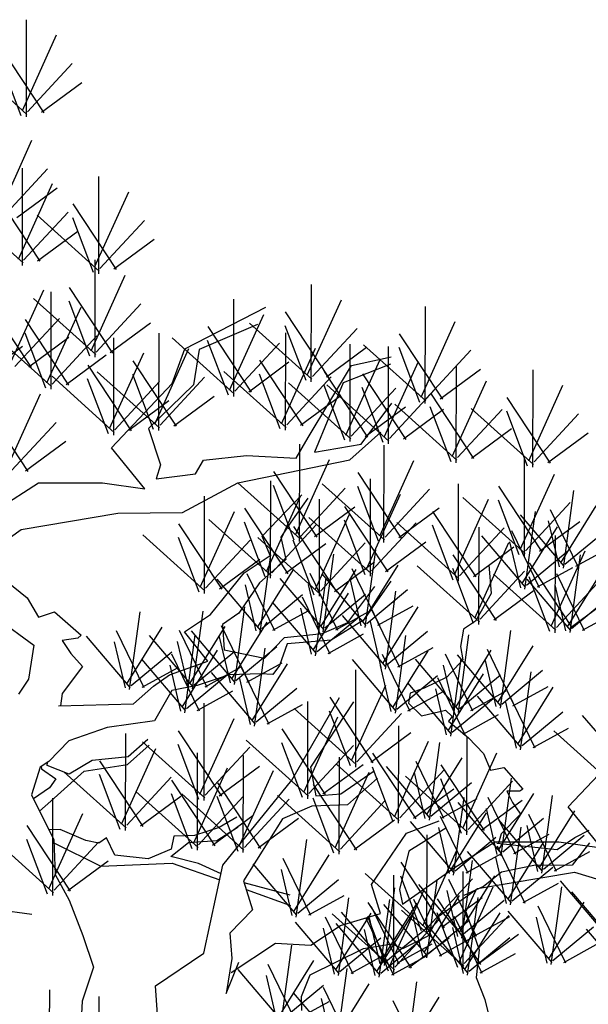
# Model space of a CAD drawing. Units: millimetres. Extents: x 961436 to 4640022, y -463048 to 1092198.
# Drawn here: x 2355861 to 2356818, y 167102 to 168761 of the extents above; entities that cross this region are included whole.
import ezdxf

# ---------------------------------------------------------------- set-up
doc = ezdxf.new("R2010")
doc.units = ezdxf.units.MM
doc.header["$MEASUREMENT"] = 0
doc.layers.add('0-3', color=3, linetype='CONTINUOUS')
doc.layers.add('0-5', color=5, linetype='CONTINUOUS')

msp = doc.modelspace()

# ---------------------------------------------------------------- linework, layer by layer
at = {"layer": '0-3', "linetype": 'Continuous'}
for p, q in [((2356138.9, 168206.3), (2356274.8, 168276.4)), ((2356261.1, 168247.3), (2356162.8, 168204.9)), ((2356117.5, 168147.6), (2356138.9, 168206.3)), ((2356162.8, 168204.9), (2356153.4, 168145.6)), ((2356419.1, 168178.3), (2356485.8, 168192.5)), ((2356346.2, 168056.7), (2356419.1, 168178.3)), ((2356485.1, 168180.5), (2356405.4, 168149.1)), ((2356015.4, 168039.6), (2356117.5, 168147.6)), ((2356153.4, 168145.6), (2356077.3, 168072)), ((2356405.4, 168149.1), (2356356.8, 168032.1)), ((2356435.5, 168045.6), (2356487.4, 168114.5)), ((2356077.3, 168072), (2356097.7, 168010.9)), ((2356326.2, 168021.9), (2356346.2, 168056.7)), ((2356416.2, 168019.2), (2356468.6, 168065.8)), ((2356071.5, 167970.5), (2356015.4, 168039.6)), ((2356356.8, 168032.1), (2356435.5, 168045.6)), ((2356156.8, 167995.6), (2356170.1, 168018.8)), ((2356170.1, 168018.8), (2356242.5, 168026.6)), ((2356227.7, 167980.3), (2356416.2, 168019.2)), ((2356242.5, 168026.6), (2356326.2, 168021.9)), ((2356097.7, 168010.9), (2356090.4, 167987.4)), ((2356090.4, 167987.4), (2356156.8, 167995.6)), ((2355823.7, 167936.7), (2355892.2, 167980.8)), ((2355892.2, 167980.8), (2356000.1, 167980.6)), ((2356000.1, 167980.6), (2356071.5, 167970.5)), ((2356134.6, 167930.6), (2356227.7, 167980.3)), ((2356268.6, 167890.6), (2356335.8, 167960.5)), ((2356346, 167954.6), (2356317.4, 167914.2)), ((2355862.9, 167901.8), (2356026, 167929.7)), ((2356026, 167929.7), (2356134.6, 167930.6)), ((2356317.4, 167914.2), (2356300.1, 167888.8)), ((2355798.2, 167855.8), (2355862.9, 167901.8)), ((2356282.6, 167858.3), (2356268.6, 167890.6)), ((2356300.1, 167888.8), (2356308.5, 167851.5)), ((2356238.8, 167829.2), (2356282.6, 167858.3)), ((2356308.5, 167851.5), (2356264.1, 167811.9)), ((2356650.5, 167842.5), (2356654.2, 167794.3)), ((2356182.1, 167758.7), (2356238.8, 167829.2)), ((2355837.7, 167815.3), (2355873, 167786.9)), ((2356264.1, 167811.9), (2356229.6, 167761.3)), ((2356413.1, 167745.5), (2356458.7, 167806.1)), ((2356485.5, 167815.1), (2356439.6, 167749.3)), ((2355768, 167792.9), (2355884.2, 167707.3)), ((2355873, 167786.9), (2355892.2, 167754.3)), ((2356654.2, 167794.3), (2356627.9, 167747.6)), ((2355892.2, 167754.3), (2355919, 167763.2)), ((2355919, 167763.2), (2355964.2, 167723.8)), ((2356138.3, 167729.7), (2356182.1, 167758.7)), ((2356229.6, 167761.3), (2356202.2, 167741.8)), ((2356202.2, 167741.8), (2356205, 167699.5)), ((2356369.9, 167727), (2356413.1, 167745.5)), ((2356439.6, 167749.3), (2356385, 167715.6)), ((2356627.9, 167747.6), (2356608.1, 167734.1)), ((2355964.2, 167723.8), (2355958.6, 167718.9)), ((2356177.6, 167680), (2356138.3, 167729.7)), ((2356272.7, 167685.1), (2356306.3, 167720.1)), ((2356306.3, 167720.1), (2356369.9, 167727)), ((2356608.1, 167734.1), (2356602.5, 167705)), ((2355884.2, 167707.3), (2355875.7, 167649.9)), ((2355958.6, 167718.9), (2355932.1, 167715.1)), ((2355932.1, 167715.1), (2355946.6, 167693.2)), ((2356310.9, 167709.3), (2356298.3, 167673.2)), ((2356385, 167715.6), (2356310.9, 167709.3)), ((2356602.5, 167705), (2356606.8, 167682.6)), ((2355946.6, 167693.2), (2355966.4, 167671.1)), ((2356205, 167699.5), (2356272.7, 167685.1)), ((2355966.4, 167671.1), (2355932.2, 167625.6)), ((2356113.1, 167657.4), (2356177.6, 167680)), ((2356298.3, 167673.2), (2356286.9, 167658)), ((2356606.8, 167682.6), (2356579.6, 167653.3)), ((2356085.7, 167637.9), (2356113.1, 167657.4)), ((2356213.2, 167657), (2356159.5, 167639)), ((2356265.9, 167659.2), (2356213.2, 167657)), ((2356286.9, 167658), (2356265.9, 167659.2)), ((2355875.7, 167649.9), (2355858.4, 167624.6)), ((2356052.4, 167608.3), (2356085.7, 167637.9)), ((2356159.5, 167639), (2356116.9, 167630.9)), ((2356579.6, 167653.3), (2356541.5, 167634.7)), ((2355932.2, 167625.6), (2355929.2, 167605.1)), ((2356116.9, 167630.9), (2356087.6, 167579.9)), ((2356518.3, 167626.2), (2356515.1, 167609.6)), ((2356541.5, 167634.7), (2356518.3, 167626.2)), ((2355925.8, 167605), (2356052.4, 167608.3)), ((2356318.9, 167479.6), (2356398.8, 167618.8)), ((2356422.4, 167611.5), (2356350.2, 167501.8)), ((2356515.1, 167609.6), (2356536.9, 167588.1)), ((2356536.9, 167588.1), (2356577.6, 167597.6)), ((2356577.6, 167597.6), (2356588.5, 167586.9)), ((2356087.6, 167579.9), (2356008, 167568.7)), ((2356588.5, 167586.9), (2356582.7, 167579.4)), ((2356582.7, 167579.4), (2356616.2, 167551.4)), ((2356008, 167568.7), (2355943.5, 167546.1)), ((2355943.5, 167546.1), (2355909.9, 167511.1)), ((2356042.3, 167506.5), (2356078.7, 167539)), ((2356076.1, 167548.6), (2356043, 167519)), ((2356616.2, 167551.4), (2356641.3, 167525)), ((2356784, 167435.1), (2356886.1, 167543.1)), ((2356641.3, 167525), (2356653.2, 167496.8)), ((2355909.9, 167511.1), (2355894.9, 167501.7)), ((2355906.8, 167504.8), (2355907.4, 167509.6)), ((2355943.8, 167490.1), (2355906.8, 167504.8)), ((2355982.8, 167513), (2355943.8, 167490.1)), ((2355969.2, 167495), (2356042.3, 167506.5)), ((2356043, 167519), (2355982.8, 167513)), ((2355894.9, 167501.7), (2355880.3, 167454.9)), ((2355896.8, 167502.9), (2355897.1, 167499.1)), ((2355897.1, 167499.1), (2355921.3, 167482)), ((2355912.8, 167444.7), (2355969.2, 167495)), ((2356350.2, 167501.8), (2356359.4, 167453.3)), ((2356401.5, 167456.9), (2356457.7, 167495.6)), ((2356653.2, 167496.8), (2356675.6, 167501.1)), ((2356675.6, 167501.1), (2356707.5, 167464.8)), ((2355921.3, 167482), (2355911, 167466.8)), ((2356202.8, 167336.5), (2356318.9, 167479.6)), ((2356463, 167483.4), (2356412.5, 167438.3)), ((2355880.3, 167454.9), (2355918.1, 167379.1)), ((2355911, 167466.8), (2355883.7, 167448.2)), ((2356359.4, 167453.3), (2356401.5, 167456.9)), ((2356702.6, 167461.4), (2356680.9, 167461.3)), ((2356680.9, 167461.3), (2356690.2, 167442.2)), ((2356707.5, 167464.8), (2356702.6, 167461.4)), ((2355893.9, 167427.8), (2355912.8, 167444.7)), ((2356412.5, 167438.3), (2356352.4, 167435.8)), ((2356690.2, 167442.2), (2356703.7, 167422.4)), ((2356352.4, 167435.8), (2356303.2, 167414.6)), ((2356703.7, 167422.4), (2356671.5, 167389.7)), ((2356840, 167366), (2356784, 167435.1)), ((2356226, 167417.4), (2356196.7, 167400.2)), ((2356303.2, 167414.6), (2356237.3, 167310.5)), ((2356511.7, 167390.7), (2356566.8, 167411.5)), ((2355929, 167396.6), (2355909.7, 167396)), ((2355972, 167378.4), (2355929, 167396.6)), ((2356196.7, 167400.2), (2356155, 167386.8)), ((2356192.3, 167378.4), (2356228.2, 167401.5)), ((2356452.8, 167304.2), (2356511.7, 167390.7)), ((2356578.1, 167398.9), (2356515.9, 167360.5)), ((2356671.5, 167389.7), (2356666.9, 167373.6)), ((2356795.5, 167383.2), (2356819.5, 167395.9)), ((2355918.1, 167379.1), (2355920.1, 167321.1)), ((2355918.3, 167374.1), (2355997.3, 167334.8)), ((2355993.8, 167374), (2355972, 167378.4)), ((2356006.9, 167382.7), (2355993.8, 167374)), ((2356020.9, 167353.6), (2356006.9, 167382.7)), ((2356115.2, 167351.4), (2356144.9, 167374.8)), ((2356120.3, 167385.7), (2356115.9, 167363.9)), ((2356155, 167386.8), (2356120.3, 167385.7)), ((2356144.9, 167374.8), (2356192.3, 167378.4)), ((2356592.3, 167332.2), (2356660.7, 167376.2)), ((2356660.7, 167376.2), (2356768.6, 167376)), ((2356664.2, 167373.9), (2356765.7, 167363)), ((2356765.7, 167363), (2356795.5, 167383.2)), ((2356768.6, 167376), (2356840, 167366)), ((2356819.7, 167374.3), (2356790.9, 167336.6)), ((2356115.9, 167363.9), (2356077.2, 167347.3)), ((2356515.9, 167360.5), (2356500.2, 167295.5)), ((2355997.3, 167334.8), (2356117.2, 167339.9)), ((2356077.2, 167347.3), (2356020.9, 167353.6)), ((2356161.7, 167339.3), (2356115.2, 167351.4)), ((2356117.2, 167339.9), (2356197.4, 167311.9)), ((2356199.7, 167322.3), (2356161.7, 167339.3)), ((2356170.4, 167188.5), (2356202.8, 167336.5)), ((2356504.9, 167271.3), (2356592.3, 167332.2)), ((2356631.4, 167297.3), (2356794.6, 167325.2)), ((2356672, 167324.9), (2356641.5, 167300.6)), ((2356726, 167336.1), (2356672, 167324.9)), ((2356790.9, 167336.6), (2356726, 167336.1)), ((2356794.6, 167325.2), (2356892.2, 167294.8)), ((2355920.1, 167321.1), (2355943.9, 167277.6)), ((2356237.3, 167310.5), (2356252.5, 167261.7)), ((2356316.1, 167286.4), (2356238.3, 167307.2)), ((2356241.9, 167295.8), (2356316.5, 167268.7)), ((2356468, 167255.4), (2356452.8, 167304.2)), ((2356500.2, 167295.5), (2356504.9, 167271.3)), ((2356566.7, 167251.3), (2356631.4, 167297.3)), ((2356641.5, 167300.6), (2356608.3, 167285.4)), ((2356628.5, 167294.6), (2356611.9, 167258.8)), ((2355943.9, 167277.6), (2355966.9, 167218.4)), ((2355772.4, 167268.7), (2355880.8, 167254.1)), ((2356252.5, 167261.7), (2356214.3, 167222)), ((2356400.9, 167235.3), (2356468, 167255.4)), ((2356611.9, 167258.8), (2356634, 167194.1)), ((2356548.3, 167217.6), (2356566.7, 167251.3)), ((2356351, 167202.2), (2356400.9, 167235.3)), ((2355966.9, 167218.4), (2355984.9, 167164.7)), ((2356214.3, 167222), (2356217.8, 167179.8)), ((2356505.7, 167196.3), (2356548.3, 167217.6)), ((2356216.5, 167155.9), (2356291.3, 167205.6)), ((2356291.3, 167205.6), (2356351, 167202.2)), ((2356349.8, 167151.9), (2356439.3, 167196.5)), ((2356439.3, 167196.5), (2356486.9, 167204.5)), ((2356486.9, 167204.5), (2356505.7, 167196.3)), ((2356634, 167194.1), (2356629.4, 167147.6)), ((2356089.3, 167133.3), (2356170.4, 167188.5)), ((2356217.8, 167179.8), (2356208.5, 167120.5)), ((2356208.5, 167120.5), (2356229.5, 167173.2)), ((2355984.9, 167164.7), (2355965.8, 167107.9)), ((2356335.3, 167115.5), (2356349.8, 167151.9)), ((2356629.4, 167147.6), (2356643.8, 167110.3)), ((2356092.5, 167085.1), (2356089.3, 167133.3)), ((2355965.8, 167107.9), (2355961.6, 167034.5)), ((2356335.5, 167092), (2356335.3, 167115.5)), ((2356643.8, 167110.3), (2356655.9, 167060.5))]:
    msp.add_line(p, q, dxfattribs=at)
at = {"layer": '0-5', "linetype": 'Continuous'}
for p, q in [((2355871.9, 168596.7), (2355872.2, 168760.5)), ((2355865.1, 168607.6), (2355922.5, 168734.9)), ((2355901.7, 168603.9), (2355828.8, 168714.4)), ((2355872.9, 168601.1), (2355768.2, 168695.5)), ((2355863, 168598.7), (2355828.1, 168691.1)), ((2355874, 168605.6), (2355948.9, 168686.6)), ((2355897.2, 168604.9), (2355965, 168654.8)), ((2355823.8, 168430.4), (2355881.3, 168557.6)), ((2355832.7, 168428.3), (2355907.6, 168509.4)), ((2355865.2, 168346.4), (2355865.6, 168510.3)), ((2355858.4, 168357.4), (2355915.9, 168484.6)), ((2355993.7, 168332.6), (2355994, 168496.5)), ((2355856, 168427.6), (2355923.7, 168477.6)), ((2355986.8, 168343.6), (2356044.3, 168470.8)), ((2355895, 168353.6), (2355822.1, 168464.1)), ((2356023.5, 168339.8), (2355950.5, 168450.3)), ((2355866.3, 168350.9), (2355761.5, 168445.3)), ((2355867.3, 168355.3), (2355942.2, 168436.4)), ((2355994.7, 168337.1), (2355890, 168431.5)), ((2355984.8, 168334.7), (2355949.9, 168427)), ((2355995.7, 168341.5), (2356070.7, 168422.6)), ((2355890.6, 168354.6), (2355958.3, 168404.6)), ((2356019, 168340.8), (2356086.8, 168390.8)), ((2355987.6, 168192), (2355987.9, 168355.9)), ((2355980.7, 168203), (2356038.2, 168330.2)), ((2355843.6, 168178.5), (2355901.1, 168305.7)), ((2355913.4, 168138.1), (2355913.7, 168302)), ((2356017.3, 168199.2), (2355944.4, 168309.7)), ((2356351.6, 168150.8), (2356351.9, 168314.6)), ((2355880.3, 168174.7), (2355807.3, 168285.2)), ((2355988.6, 168196.5), (2355883.9, 168290.9)), ((2355978.7, 168194.1), (2355943.7, 168286.4)), ((2356220.9, 168125.9), (2356221.2, 168289.8)), ((2356344.7, 168161.7), (2356402.2, 168288.9)), ((2355906.6, 168149.1), (2355964, 168276.3)), ((2355989.6, 168200.9), (2356064.6, 168282)), ((2356381.3, 168157.9), (2356308.4, 168268.4)), ((2356543.3, 168114), (2356543.6, 168277.8)), ((2355852.5, 168176.5), (2355927.5, 168257.5)), ((2355943.2, 168145.3), (2355870.3, 168255.8)), ((2356214.1, 168136.9), (2356271.6, 168264.1)), ((2356536.4, 168124.9), (2356593.9, 168252.2)), ((2355914.4, 168142.6), (2355809.7, 168237)), ((2356012.9, 168200.2), (2356080.6, 168250.2)), ((2356250.7, 168133.1), (2356177.8, 168243.6)), ((2356352.6, 168155.2), (2356247.8, 168249.6)), ((2356342.7, 168152.8), (2356307.7, 168245.2)), ((2356353.6, 168159.7), (2356428.6, 168240.7)), ((2355904.5, 168140.2), (2355869.6, 168232.6)), ((2355875.8, 168175.8), (2355943.6, 168225.7)), ((2355915.5, 168147), (2355990.4, 168228.1)), ((2356018.9, 168061.1), (2356019.2, 168224.9)), ((2356094.9, 168068.6), (2356095.2, 168232.4)), ((2356222, 168130.4), (2356117.2, 168224.8)), ((2356212, 168128), (2356177.1, 168220.3)), ((2356308.1, 168069.3), (2356308.5, 168233.1)), ((2356573.1, 168121.2), (2356500.2, 168231.6)), ((2355797.4, 168160.9), (2355865.2, 168210.8)), ((2356088, 168079.5), (2356145.5, 168206.8)), ((2356223, 168134.8), (2356297.9, 168215.9)), ((2356301.3, 168080.2), (2356358.8, 168207.5)), ((2356376.9, 168159), (2356444.6, 168208.9)), ((2356416.9, 168050.2), (2356417.2, 168214)), ((2356544.3, 168118.4), (2356439.6, 168212.8)), ((2356481.3, 168046.5), (2356481.6, 168210.3)), ((2356534.4, 168116), (2356499.5, 168208.4)), ((2356545.3, 168122.9), (2356620.3, 168203.9)), ((2355938.7, 168146.4), (2356006.5, 168196.3)), ((2356012, 168072), (2356069.5, 168199.3)), ((2356124.7, 168075.8), (2356051.7, 168186.2)), ((2356246.3, 168134.1), (2356314, 168184.1)), ((2356337.9, 168076.5), (2356265, 168187)), ((2356410, 168061.1), (2356467.5, 168188.4)), ((2356474.4, 168057.4), (2356531.9, 168184.7)), ((2356048.6, 168068.3), (2355975.7, 168178.8)), ((2356095.9, 168073), (2355991.2, 168167.4)), ((2356309.2, 168073.7), (2356204.4, 168168.2)), ((2356446.7, 168057.4), (2356373.7, 168167.8)), ((2356568.6, 168122.2), (2356636.4, 168172.1)), ((2356595.7, 168014.1), (2356596.1, 168178)), ((2356724.5, 168006.8), (2356724.9, 168170.6)), ((2356019.9, 168065.5), (2355915.1, 168160)), ((2356010, 168063.2), (2355975, 168155.5)), ((2356020.9, 168070), (2356095.8, 168151)), ((2356086, 168070.6), (2356051.1, 168163)), ((2356096.9, 168077.5), (2356171.9, 168158.5)), ((2356299.2, 168071.4), (2356264.3, 168163.7)), ((2356310.2, 168078.2), (2356385.1, 168159.2)), ((2356511.1, 168053.7), (2356438.1, 168164.2)), ((2356588.9, 168025.1), (2356646.4, 168152.3)), ((2356417.9, 168054.6), (2356313.2, 168149)), ((2356408, 168052.2), (2356373.1, 168144.6)), ((2356482.3, 168050.9), (2356377.6, 168145.4)), ((2356418.9, 168059.1), (2356493.9, 168140.1)), ((2356472.4, 168048.5), (2356437.5, 168140.9)), ((2356483.3, 168055.4), (2356558.3, 168136.4)), ((2356717.7, 168017.7), (2356775.2, 168144.9)), ((2355838.2, 168003.4), (2355895.6, 168130.6)), ((2356044.2, 168069.3), (2356111.9, 168119.2)), ((2356120.2, 168076.8), (2356188, 168126.7)), ((2356333.5, 168077.5), (2356401.2, 168127.4)), ((2356625.5, 168021.3), (2356552.6, 168131.8)), ((2356754.3, 168013.9), (2356681.4, 168124.4)), ((2355874.8, 167999.6), (2355801.9, 168110.1)), ((2356442.2, 168058.4), (2356510, 168108.3)), ((2356596.8, 168018.6), (2356492, 168113)), ((2356506.6, 168054.7), (2356574.4, 168104.6)), ((2356586.8, 168016.2), (2356551.9, 168108.5)), ((2356597.8, 168023), (2356672.7, 168104.1)), ((2356725.6, 168011.2), (2356620.8, 168105.6)), ((2356715.6, 168008.8), (2356680.7, 168101.2)), ((2356726.6, 168015.7), (2356801.5, 168096.7)), ((2355847.1, 168001.3), (2355922, 168082.4)), ((2356621.1, 168022.3), (2356688.8, 168072.3)), ((2356749.9, 168015), (2356817.6, 168064.9)), ((2355870.3, 168000.7), (2355938.1, 168050.6)), ((2356331.7, 167881.8), (2356332, 168045.6)), ((2356473.7, 167880.1), (2356474, 168044)), ((2356324.8, 167892.8), (2356382.3, 168020)), ((2356466.9, 167891.1), (2356524.3, 168018.3)), ((2356710.4, 167857.2), (2356710.7, 168021.1)), ((2356361.4, 167889), (2356288.5, 167999.5)), ((2356503.5, 167887.3), (2356430.6, 167997.8)), ((2356451.1, 167823.3), (2356451.4, 167987.2)), ((2356703.5, 167868.2), (2356761, 167995.4)), ((2356332.7, 167886.3), (2356227.9, 167980.7)), ((2356282.9, 167820), (2356283.2, 167983.9)), ((2356322.8, 167883.9), (2356287.8, 167976.2)), ((2356333.7, 167890.7), (2356408.7, 167971.8)), ((2356474.7, 167884.6), (2356370, 167979)), ((2356464.8, 167882.2), (2356429.9, 167974.6)), ((2356475.8, 167889), (2356550.7, 167970.1)), ((2356599.2, 167814.9), (2356599.5, 167978.7)), ((2356740.2, 167864.4), (2356667.2, 167974.9)), ((2356171.6, 167794.1), (2356171.9, 167957.9)), ((2356276.1, 167831), (2356333.5, 167958.2)), ((2356365.2, 167789.5), (2356365.5, 167953.3)), ((2356444.2, 167834.3), (2356501.7, 167961.5)), ((2356592.4, 167825.8), (2356649.8, 167953)), ((2356711.4, 167861.7), (2356606.7, 167956.1)), ((2356776.1, 167836.6), (2356793.8, 167967.5)), ((2356312.7, 167827.2), (2356239.8, 167937.7)), ((2356357, 167890), (2356424.7, 167939.9)), ((2356480.9, 167830.5), (2356407.9, 167941)), ((2356499, 167888.4), (2356566.8, 167938.3)), ((2356701.5, 167859.3), (2356666.6, 167951.6)), ((2356712.4, 167866.1), (2356787.4, 167947.2)), ((2356771.8, 167846), (2356831.3, 167941.6)), ((2356164.7, 167805), (2356222.2, 167932.3)), ((2356283.9, 167824.5), (2356179.2, 167918.9)), ((2356452.1, 167827.8), (2356347.4, 167922.2)), ((2356358.3, 167800.4), (2356415.8, 167927.7)), ((2356629, 167822), (2356556.1, 167932.5)), ((2356777.4, 167840), (2356703.7, 167926.6)), ((2356711.1, 167801.4), (2356728.8, 167932.3)), ((2356800.7, 167839.1), (2356754.1, 167935.2)), ((2356201.4, 167801.3), (2356128.4, 167911.8)), ((2356274, 167822.1), (2356239.1, 167914.4)), ((2356285, 167828.9), (2356359.9, 167910)), ((2356394.9, 167796.7), (2356322, 167907.2)), ((2356442.2, 167825.4), (2356407.3, 167917.7)), ((2356453.1, 167832.2), (2356528.1, 167913.3)), ((2356600.2, 167819.3), (2356495.5, 167913.7)), ((2356590.3, 167816.9), (2356555.4, 167909.3)), ((2356601.3, 167823.8), (2356676.2, 167904.8)), ((2356633.8, 167741.9), (2356634.1, 167905.7)), ((2356706.8, 167810.9), (2356766.3, 167906.5)), ((2356735.7, 167865.4), (2356803.5, 167915.4)), ((2356769.2, 167839.1), (2356751.1, 167916.7)), ((2356172.6, 167798.5), (2356067.9, 167893)), ((2356162.7, 167796.2), (2356127.8, 167888.5)), ((2356366.2, 167793.9), (2356261.4, 167888.4)), ((2356712.4, 167804.8), (2356638.7, 167891.5)), ((2356735.7, 167804), (2356689.1, 167900)), ((2356762.2, 167728.1), (2356762.5, 167891.9)), ((2356778.7, 167843.4), (2356847.2, 167900.3)), ((2356173.6, 167803), (2356248.6, 167884.1)), ((2356308.2, 167828.2), (2356376, 167878.2)), ((2356356.3, 167791.6), (2356321.3, 167883.9)), ((2356367.2, 167798.4), (2356442.1, 167879.4)), ((2356476.4, 167831.5), (2356544.2, 167881.5)), ((2356624.5, 167823.1), (2356692.3, 167873)), ((2356627, 167752.8), (2356684.4, 167880)), ((2356704.2, 167804), (2356686.1, 167881.5)), ((2356797.2, 167840.4), (2356856.7, 167873.1)), ((2356265.6, 167728.6), (2356283.3, 167859.5)), ((2356371.7, 167729.4), (2356389.4, 167860.3)), ((2356442.4, 167737), (2356460.1, 167867.9)), ((2356663.6, 167749), (2356590.7, 167859.5)), ((2356713.7, 167808.3), (2356782.2, 167865.1)), ((2356755.4, 167739), (2356812.9, 167866.2)), ((2356787.2, 167728.6), (2356804.9, 167859.5)), ((2356196.9, 167802.3), (2356264.7, 167852.2)), ((2356390.5, 167797.7), (2356458.2, 167847.6)), ((2356438.1, 167746.5), (2356497.6, 167842.1)), ((2356634.8, 167746.3), (2356530.1, 167840.7)), ((2356624.9, 167743.9), (2356590, 167836.3)), ((2356792, 167735.3), (2356719.1, 167845.7)), ((2356732.2, 167805.3), (2356791.7, 167838)), ((2356290.2, 167731.1), (2356243.7, 167827.2)), ((2356261.3, 167738), (2356320.8, 167833.6)), ((2356373, 167732.8), (2356299.4, 167819.4)), ((2356396.3, 167731.9), (2356349.8, 167828)), ((2356358.8, 167689.5), (2356376.5, 167820.4)), ((2356367.4, 167738.9), (2356426.9, 167834.4)), ((2356443.7, 167740.4), (2356370, 167827.1)), ((2356466.9, 167739.6), (2356420.4, 167835.6)), ((2356635.9, 167750.8), (2356710.8, 167831.8)), ((2356763.3, 167732.5), (2356658.5, 167826.9)), ((2356753.3, 167730.1), (2356718.4, 167822.5)), ((2356811.7, 167731.1), (2356765.2, 167827.2)), ((2356782.9, 167738.1), (2356842.3, 167833.6)), ((2356266.9, 167732), (2356193.3, 167818.6)), ((2356258.7, 167731.1), (2356240.7, 167808.7)), ((2356364.8, 167732), (2356346.8, 167809.5)), ((2356435.5, 167739.6), (2356417.4, 167817.1)), ((2356788.5, 167732), (2356714.8, 167818.6)), ((2356780.3, 167731.2), (2356762.2, 167808.7)), ((2356764.3, 167737), (2356839.2, 167818)), ((2356268.2, 167735.4), (2356336.8, 167792.3)), ((2356383.3, 167692.1), (2356336.8, 167788.2)), ((2356354.5, 167699), (2356414, 167794.6)), ((2356374.3, 167736.3), (2356442.8, 167793.1)), ((2356445, 167743.9), (2356513.5, 167800.7)), ((2356476.3, 167667), (2356494, 167797.9)), ((2356659.1, 167750.1), (2356726.9, 167800)), ((2356787.6, 167736.3), (2356855.3, 167786.2)), ((2356789.7, 167735.5), (2356858.3, 167792.3)), ((2356222.2, 167641), (2356239.9, 167771.9)), ((2356360.1, 167693), (2356286.4, 167779.6)), ((2356351.9, 167692.1), (2356333.8, 167769.6)), ((2356463.5, 167740.9), (2356523, 167773.6)), ((2356472, 167676.5), (2356531.5, 167772)), ((2356045.5, 167632.5), (2356063.2, 167763.5)), ((2356151.6, 167633.4), (2356169.3, 167764.3)), ((2356286.8, 167732.4), (2356346.2, 167765.1)), ((2356361.4, 167696.4), (2356429.9, 167753.2)), ((2356392.8, 167733.2), (2356452.3, 167765.9)), ((2356477.6, 167670.4), (2356403.9, 167757)), ((2356500.8, 167669.5), (2356454.3, 167765.6)), ((2356808.3, 167732.4), (2356867.8, 167765.1)), ((2356041.2, 167642), (2356100.7, 167737.6)), ((2356147.3, 167642.8), (2356206.8, 167738.4)), ((2356246.8, 167643.6), (2356200.3, 167739.6)), ((2356217.9, 167650.5), (2356277.4, 167746)), ((2356469.4, 167669.6), (2356451.3, 167747.1)), ((2356046.8, 167636), (2355973.1, 167722.6)), ((2356070.1, 167635.1), (2356023.5, 167731.2)), ((2356152.9, 167636.8), (2356079.2, 167723.4)), ((2356176.1, 167635.9), (2356129.6, 167732)), ((2356138.6, 167593.5), (2356156.3, 167724.4)), ((2356223.5, 167644.4), (2356149.8, 167731.1)), ((2356215.3, 167643.6), (2356197.2, 167721.1)), ((2356379.9, 167693.4), (2356439.4, 167726.1)), ((2356478.9, 167673.9), (2356547.4, 167730.7)), ((2356493.2, 167592.7), (2356510.9, 167723.7)), ((2356599.3, 167593.6), (2356617, 167724.5)), ((2356669.9, 167601.2), (2356687.6, 167732.1)), ((2356038.6, 167635.1), (2356020.5, 167712.7)), ((2356144.7, 167636), (2356126.6, 167713.5)), ((2356224.8, 167647.9), (2356293.3, 167704.7)), ((2356497.4, 167670.8), (2356556.9, 167703.5)), ((2356665.6, 167610.7), (2356725.1, 167706.2)), ((2356048.1, 167639.4), (2356116.6, 167696.2)), ((2356163.2, 167596.1), (2356116.7, 167692.2)), ((2356134.3, 167603), (2356193.8, 167698.6)), ((2356154.2, 167640.3), (2356222.7, 167697.1)), ((2356256.1, 167571), (2356273.8, 167701.9)), ((2356517.8, 167595.3), (2356471.2, 167691.4)), ((2356488.9, 167602.2), (2356548.4, 167697.8)), ((2356623.8, 167596.1), (2356577.3, 167692.2)), ((2356595, 167603), (2356654.5, 167698.6)), ((2356671.2, 167604.6), (2356597.5, 167691.2)), ((2356694.5, 167603.7), (2356648, 167699.8)), ((2356139.9, 167597), (2356066.3, 167683.6)), ((2356131.7, 167596.1), (2356113.7, 167673.6)), ((2356172.7, 167637.2), (2356232.2, 167669.9)), ((2356243.3, 167644.8), (2356302.8, 167677.5)), ((2356251.8, 167580.4), (2356311.3, 167676)), ((2356494.5, 167596.2), (2356420.8, 167682.8)), ((2356486.3, 167595.3), (2356468.2, 167672.9)), ((2356600.6, 167597), (2356526.9, 167683.6)), ((2356592.4, 167596.1), (2356574.3, 167673.7)), ((2356586.3, 167553.7), (2356604, 167684.6)), ((2356663, 167603.8), (2356645, 167681.3)), ((2356066.6, 167636.4), (2356126.1, 167669.1)), ((2356141.2, 167600.4), (2356209.8, 167657.2)), ((2356257.4, 167574.4), (2356183.8, 167661)), ((2356280.7, 167573.5), (2356234.2, 167669.6)), ((2356426.3, 167501.9), (2356426.6, 167665.7)), ((2356495.8, 167599.6), (2356564.3, 167656.4)), ((2356582, 167563.2), (2356641.5, 167658.8)), ((2356601.9, 167600.4), (2356670.4, 167657.3)), ((2356672.5, 167608.1), (2356741, 167664.9)), ((2356703.8, 167531.2), (2356721.5, 167662.1)), ((2356249.2, 167573.6), (2356231.2, 167651.1)), ((2356419.4, 167512.9), (2356476.9, 167640.1)), ((2356587.6, 167557.1), (2356514, 167643.8)), ((2356610.9, 167556.3), (2356564.4, 167652.3)), ((2356691, 167605), (2356750.5, 167637.7)), ((2356159.7, 167597.4), (2356219.2, 167630.1)), ((2356258.7, 167577.9), (2356327.2, 167634.7)), ((2356514.3, 167596.6), (2356573.8, 167629.3)), ((2356579.4, 167556.3), (2356561.4, 167633.8)), ((2356620.4, 167597.4), (2356679.9, 167630.1)), ((2356705.1, 167534.6), (2356631.5, 167621.2)), ((2356728.4, 167533.7), (2356681.9, 167629.8)), ((2356699.5, 167540.6), (2356759, 167636.2)), ((2356171.1, 167445.5), (2356171.4, 167609.3)), ((2356277.2, 167574.8), (2356336.7, 167607.5)), ((2356345.7, 167448.4), (2356346, 167612.2)), ((2356456, 167509.1), (2356383.1, 167619.6)), ((2356588.9, 167560.6), (2356657.5, 167617.4)), ((2356696.9, 167533.7), (2356678.9, 167611.3)), ((2356427.3, 167506.4), (2356322.5, 167600.8)), ((2356417.4, 167504), (2356382.4, 167596.3)), ((2356428.3, 167510.8), (2356503.2, 167591.9)), ((2356607.5, 167557.6), (2356666.9, 167590.3)), ((2356706.4, 167538), (2356775, 167594.9)), ((2356882.1, 167502.3), (2356808.4, 167589)), ((2356164.2, 167456.4), (2356221.7, 167583.6)), ((2356338.8, 167459.4), (2356396.3, 167586.6)), ((2356498.4, 167407.4), (2356498.7, 167571.2)), ((2356038.9, 167394.9), (2356039.2, 167558.7)), ((2356200.8, 167452.7), (2356127.9, 167563.1)), ((2356375.4, 167455.6), (2356302.5, 167566.1)), ((2356451.6, 167510.1), (2356519.3, 167560.1)), ((2356725, 167535), (2356784.4, 167567.7)), ((2356864.5, 167468.5), (2356759.7, 167562.9)), ((2356172.1, 167449.9), (2356067.3, 167544.3)), ((2356162.2, 167447.5), (2356127.2, 167539.9)), ((2356346.7, 167452.9), (2356241.9, 167547.3)), ((2356336.8, 167450.5), (2356301.8, 167542.8)), ((2356347.7, 167457.3), (2356422.7, 167538.4)), ((2356491.5, 167418.3), (2356549, 167545.6)), ((2356550.4, 167412.5), (2356568.1, 167543.5)), ((2356613.6, 167387.9), (2356613.9, 167551.7)), ((2356032.1, 167405.9), (2356089.6, 167533.1)), ((2356159.8, 167362.2), (2356160.1, 167526)), ((2356173.1, 167454.4), (2356248, 167535.4)), ((2356237.1, 167357.8), (2356237.4, 167521.6)), ((2356528.2, 167414.6), (2356455.2, 167525.1)), ((2356606.7, 167398.8), (2356664.2, 167526.1)), ((2356068.7, 167402.1), (2355995.8, 167512.6)), ((2356371, 167456.6), (2356438.7, 167506.5)), ((2356499.4, 167411.8), (2356394.7, 167506.3)), ((2356398.5, 167355), (2356398.8, 167518.8)), ((2356574.9, 167415.1), (2356528.4, 167511.2)), ((2356546.1, 167422), (2356605.6, 167517.6)), ((2356643.3, 167395.1), (2356570.4, 167505.6)), ((2356040, 167399.4), (2355935.2, 167493.8)), ((2356030, 167397), (2355995.1, 167489.3)), ((2356153, 167373.1), (2356210.5, 167500.4)), ((2356196.4, 167453.7), (2356264.1, 167503.6)), ((2356230.3, 167368.7), (2356287.7, 167495.9)), ((2356391.6, 167365.9), (2356449.1, 167493.2)), ((2356489.5, 167409.5), (2356454.6, 167501.8)), ((2356551.7, 167416), (2356478, 167502.6)), ((2356500.4, 167416.3), (2356575.4, 167497.3)), ((2356543.5, 167415.1), (2356525.4, 167492.7)), ((2356041, 167403.8), (2356115.9, 167484.9)), ((2356189.6, 167369.4), (2356116.7, 167479.8)), ((2356266.9, 167364.9), (2356194, 167475.4)), ((2356428.3, 167362.2), (2356355.3, 167472.7)), ((2356614.6, 167392.3), (2356509.9, 167486.8)), ((2356553, 167419.4), (2356621.5, 167476.2)), ((2356604.7, 167390), (2356569.7, 167482.3)), ((2356615.6, 167396.8), (2356690.6, 167477.9)), ((2356671.2, 167352.3), (2356688.9, 167483.2)), ((2356160.9, 167366.6), (2356056.1, 167461)), ((2356150.9, 167364.2), (2356116, 167456.6)), ((2356238.1, 167362.2), (2356133.4, 167456.6)), ((2356523.7, 167415.6), (2356591.5, 167465.5)), ((2356666.9, 167361.8), (2356726.4, 167457.3)), ((2355916.4, 167285.7), (2355916.7, 167449.5)), ((2356064.3, 167403.1), (2356132, 167453)), ((2356161.9, 167371.1), (2356236.8, 167452.1)), ((2356228.2, 167359.8), (2356193.3, 167452.2)), ((2356239.2, 167366.7), (2356314.1, 167447.7)), ((2356399.5, 167359.4), (2356294.8, 167453.9)), ((2356389.6, 167357), (2356354.7, 167449.4)), ((2356400.5, 167363.9), (2356475.5, 167444.9)), ((2356571.5, 167416.4), (2356631, 167449.1)), ((2356591.2, 167320), (2356608.9, 167450.9)), ((2356672.5, 167355.7), (2356598.9, 167442.4)), ((2356638.9, 167396.1), (2356706.7, 167446)), ((2356695.8, 167354.9), (2356649.3, 167450.9)), ((2356739.8, 167323.3), (2356757.5, 167454.2)), ((2355909.6, 167296.6), (2355967, 167423.9)), ((2356586.9, 167329.5), (2356646.4, 167425.1)), ((2356664.3, 167354.9), (2356646.3, 167432.4)), ((2356764.4, 167325.8), (2356717.9, 167421.9)), ((2356735.5, 167332.7), (2356795, 167428.3)), ((2356185.2, 167370.4), (2356252.9, 167420.3)), ((2356262.4, 167366), (2356330.2, 167415.9)), ((2356423.8, 167363.2), (2356491.6, 167413.1)), ((2356592.5, 167323.4), (2356518.8, 167410.1)), ((2356615.8, 167322.6), (2356569.3, 167418.7)), ((2356741.1, 167326.7), (2356667.4, 167413.3)), ((2356673.8, 167359.2), (2356742.4, 167416)), ((2355946.2, 167292.9), (2355873.3, 167403.4)), ((2356584.3, 167322.6), (2356566.2, 167400.1)), ((2356687.2, 167269.8), (2356704.9, 167400.8)), ((2356692.4, 167356.2), (2356751.8, 167388.8)), ((2356732.9, 167325.8), (2356714.8, 167403.4)), ((2355917.4, 167290.1), (2355812.7, 167384.5)), ((2355907.5, 167287.7), (2355872.6, 167380.1)), ((2355918.5, 167294.6), (2355993.4, 167375.6)), ((2356326.2, 167249.1), (2356343.9, 167380)), ((2356546.1, 167223.9), (2356546.4, 167387.7)), ((2356593.8, 167326.9), (2356662.3, 167383.7)), ((2356682.9, 167279.3), (2356742.4, 167374.9)), ((2356742.4, 167330.1), (2356810.9, 167387)), ((2356539.2, 167234.8), (2356596.7, 167362.1)), ((2356612.3, 167323.9), (2356671.8, 167356.6)), ((2356688.5, 167273.3), (2356614.8, 167359.9)), ((2356711.8, 167272.4), (2356665.2, 167368.5)), ((2356760.9, 167327.1), (2356820.4, 167359.8)), ((2355941.7, 167293.9), (2356009.5, 167343.8)), ((2356327.5, 167252.6), (2356253.8, 167339.2)), ((2356350.7, 167251.7), (2356304.2, 167347.8)), ((2356321.9, 167258.6), (2356381.4, 167354.2)), ((2356575.8, 167231.1), (2356502.9, 167341.6)), ((2356605.3, 167213.9), (2356622.9, 167344.8)), ((2356680.3, 167272.4), (2356662.2, 167350)), ((2356319.3, 167251.7), (2356301.2, 167329.2)), ((2356547.1, 167228.3), (2356442.3, 167322.7)), ((2356607.1, 167162.3), (2356607.5, 167326.1)), ((2356689.8, 167276.7), (2356758.3, 167333.5)), ((2356328.8, 167256), (2356397.3, 167312.8)), ((2356490.5, 167156), (2356490.8, 167319.9)), ((2356537.2, 167225.9), (2356502.2, 167318.3)), ((2356546, 167180.5), (2356563.7, 167311.4)), ((2356548.1, 167232.8), (2356623, 167313.8)), ((2356629.8, 167216.5), (2356583.3, 167312.5)), ((2356600.9, 167223.4), (2356660.4, 167319)), ((2356708.3, 167273.7), (2356767.8, 167306.4)), ((2356844.5, 167223.7), (2356770.9, 167310.3)), ((2356474.7, 167167.7), (2356492.4, 167298.6)), ((2356483.6, 167167), (2356541.1, 167294.2)), ((2356606.5, 167217.3), (2356532.9, 167304)), ((2356598.4, 167216.5), (2356580.3, 167294)), ((2356600.3, 167173.2), (2356657.8, 167300.5)), ((2356755.6, 167169.2), (2356773.3, 167300.1)), ((2356863.7, 167205.1), (2356790, 167291.7)), ((2356347.3, 167253), (2356406.8, 167285.7)), ((2356397.3, 167150.8), (2356415, 167281.7)), ((2356520.3, 167163.2), (2356447.3, 167273.7)), ((2356466, 167148.2), (2356483.7, 167279.1)), ((2356470.4, 167177.2), (2356529.9, 167272.7)), ((2356570.6, 167183), (2356524.1, 167279.1)), ((2356541.7, 167189.9), (2356601.2, 167285.5)), ((2356636.9, 167169.5), (2356564, 167280)), ((2356571.4, 167232.1), (2356639.1, 167282)), ((2356607.8, 167220.8), (2356676.4, 167277.6)), ((2356614.6, 167151.4), (2356632.3, 167282.3)), ((2356751.3, 167178.7), (2356810.8, 167274.2)), ((2356393, 167160.2), (2356452.5, 167255.8)), ((2356476, 167171.1), (2356402.4, 167257.7)), ((2356499.3, 167170.2), (2356452.8, 167266.3)), ((2356547.3, 167183.9), (2356473.7, 167270.5)), ((2356608.2, 167166.7), (2356503.4, 167261.1)), ((2356539.2, 167183), (2356521.1, 167260.6)), ((2356598.2, 167164.3), (2356563.3, 167256.7)), ((2356610.3, 167160.9), (2356669.8, 167256.5)), ((2356756.9, 167172.6), (2356683.2, 167259.2)), ((2356780.1, 167171.7), (2356733.6, 167267.8)), ((2356398.6, 167154.2), (2356325, 167240.8)), ((2356421.9, 167153.3), (2356375.4, 167249.4)), ((2356491.5, 167160.5), (2356386.8, 167254.9)), ((2356490.6, 167150.7), (2356444.1, 167246.8)), ((2356481.6, 167158.1), (2356446.7, 167250.4)), ((2356467.8, 167170.3), (2356449.8, 167247.8)), ((2356461.7, 167157.7), (2356521.2, 167253.2)), ((2356492.5, 167164.9), (2356567.5, 167246)), ((2356615.9, 167154.9), (2356542.3, 167241.5)), ((2356548.6, 167187.3), (2356617.2, 167244.2)), ((2356639.2, 167154), (2356592.7, 167250.1)), ((2356609.2, 167171.2), (2356684.1, 167252.2)), ((2356626.4, 167217.8), (2356685.8, 167250.5)), ((2356748.7, 167171.8), (2356730.6, 167249.3)), ((2356390.4, 167153.4), (2356372.4, 167230.9)), ((2356467.3, 167151.6), (2356393.7, 167238.2)), ((2356459.1, 167150.8), (2356441.1, 167228.3)), ((2356477.3, 167174.6), (2356545.9, 167231.4)), ((2356607.7, 167154), (2356589.7, 167231.6)), ((2356758.2, 167176.1), (2356826.7, 167232.9)), ((2356888.7, 167142), (2356815, 167228.7)), ((2356399.9, 167157.7), (2356468.5, 167214.5)), ((2356468.6, 167155.1), (2356537.1, 167211.9)), ((2356515.8, 167164.2), (2356583.6, 167214.2)), ((2356567.2, 167184.3), (2356626.6, 167217)), ((2356617.2, 167158.3), (2356685.7, 167215.1)), ((2356632.5, 167170.5), (2356700.2, 167220.4)), ((2356776.7, 167173), (2356836.2, 167205.7)), ((2356300.9, 167070.9), (2356318.6, 167201.8)), ((2356495.9, 167171.5), (2356555.3, 167204.2)), ((2356296.5, 167080.4), (2356356, 167176)), ((2356418.5, 167154.6), (2356477.9, 167187.3)), ((2356487.1, 167152), (2356546.6, 167184.7)), ((2356635.7, 167155.3), (2356695.2, 167188)), ((2356302.1, 167074.3), (2356228.5, 167161)), ((2356325.4, 167073.5), (2356278.9, 167169.5)), ((2356394, 167031.9), (2356411.7, 167162.8)), ((2356294, 167073.5), (2356275.9, 167151)), ((2356511.5, 167009.3), (2356529.2, 167140.2)), ((2355910.9, 166963.2), (2355911.2, 167127)), ((2356303.4, 167077.8), (2356372, 167134.6)), ((2356418.6, 167034.4), (2356372, 167130.5)), ((2356389.7, 167041.3), (2356449.2, 167136.9)), ((2355994.2, 166952), (2355994.6, 167115.8)), ((2356395.3, 167035.3), (2356321.6, 167121.9)), ((2356322, 167074.8), (2356381.4, 167107.4)), ((2356387.1, 167034.4), (2356369, 167112)), ((2356536.1, 167011.9), (2356489.5, 167108)), ((2356507.2, 167018.8), (2356566.7, 167114.4))]:
    msp.add_line(p, q, dxfattribs=at)

doc.saveas('drawing.dxf')
